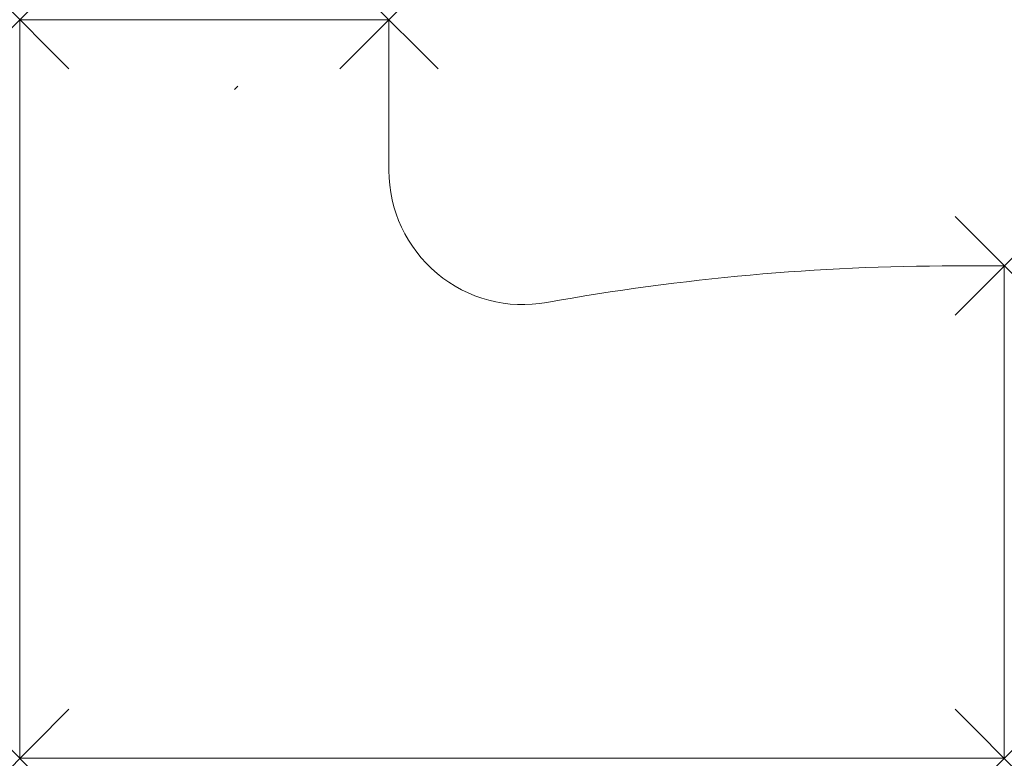
# Model space of a CAD drawing. Units: millimetres. Extents: x 0 to 1600, y 0 to 1200.
import ezdxf

# ---------------------------------------------------------------- set-up
doc = ezdxf.new("R2010")
doc.units = ezdxf.units.MM
doc.header["$PDMODE"] = 3
doc.header["$PDSIZE"] = 80
doc.layers.add('punto', color=90, linetype='Continuous')

# ---------------------------------------------------------------- blocks, each defined once
blk = doc.blocks.new('A$C7a60696d')
at = {"color": 0, "linetype": 'Continuous', "lineweight": 0}
for p, q in [((0, 1200), (600, 1200)), ((0, 0), (0, 1200)), ((600, 1200), (600, 955.1)), ((1519.9, 800), (1600, 800)), ((1600, 0), (1600, 800)), ((1600, 0), (0, 0))]:
    blk.add_line(p, q, dxfattribs=at)
for centre, radius, start, end in [((818, 955.1), 218, 180, 280.2454), ((1519.9, -2928), 3728, 90, 100.2454)]:
    blk.add_arc(centre, radius, start, end, dxfattribs=at)

msp = doc.modelspace()

# ---------------------------------------------------------------- linework, layer by layer
msp.add_line((354.5, 1092.1, 698.2), (348.9, 1086.5, 698.2))
at = {"layer": 'punto'}
for p in [(0, 1200), (600, 1200), (1600, 800), (0, 0), (1600, 0)]:
    msp.add_point(p, dxfattribs=at)

# ---------------------------------------------------------------- block references
msp.add_blockref('A$C7a60696d', (0, 0))

doc.saveas('drawing.dxf')
